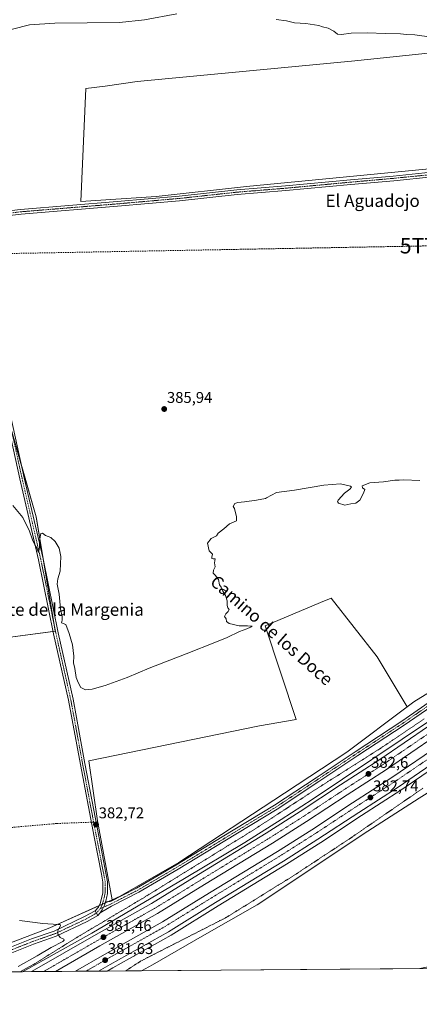
# Model space of a CAD drawing. Units: metres. Extents: x 553062 to 556515, y 4703189 to 4705529.
# Drawn here: x 555770 to 556027, y 4703189 to 4703822 of the extents above; entities that cross this region are included whole.
import ezdxf
from ezdxf.enums import TextEntityAlignment as Align

# ---------------------------------------------------------------- set-up
doc = ezdxf.new("R2010")
doc.units = ezdxf.units.M
doc.header["$MEASUREMENT"] = 0
for name, pattern in [('TRAZO_Y_PUNTO', [1, 0.5, -0.25, 0, -0.25]), ('TRAZOS', [0.75, 0.5, -0.25]), ('TRAZOSX2', [1.5, 1, -0.5])]:
    doc.linetypes.add(name, pattern=pattern)
doc.layers.get('0').update_dxf_attribs({"lineweight": 5})
for name, color, linetype, lineweight in [('Alambrada', 19, 'TRAZOS', 0), ('Arcén (en calzada doble)', 9, 'Continuous', 13), ('Camino', 19, 'Continuous', 0), ('Camino Cxs', 19, 'Continuous', 0), ('Camino eje', 39, 'TRAZO_Y_PUNTO', 13), ('Carretera de calzada doble', 1, 'Continuous', 13), ('Carretera de calzada doble Cxs', 1, 'Continuous', 13), ('Carretera de calzada doble eje', 1, 'TRAZO_Y_PUNTO', 0), ('Carátula', 7, 'Continuous', 5), ('Comarca CxS', 133, 'Continuous', 0), ('Comunidad Autónoma CxS', 142, 'Continuous', 0), ('Conducción de hidrocarburos lineal', 6, 'TRAZOSX2', 0), ('Cultivos herbáceos CxS', 92, 'Continuous', 0), ('Cultivos leñosos', 92, 'Continuous', 0), ('Cultivos leñosos CxS', 92, 'Continuous', 0), ('Curva de nivel normal', 36, 'Continuous', 0), ('Municipio CxS', 142, 'Continuous', 0), ('Núcleo urbano', 19, 'Continuous', 0), ('Núcleo urbano CxS', 19, 'Continuous', 0), ('Pista no pavimentada', 254, 'Continuous', 13), ('Pista no pavimentada Cxs', 254, 'Continuous', 0), ('Pista pavimentada eje', 135, 'TRAZO_Y_PUNTO', 0), ('Provincia CxS', 1, 'Continuous', 0), ('Punto de cota en terreno', 7, 'Continuous', 0), ('Rótulo de punto de cota en terreno', 19, 'Continuous', 0), ('Senda', 19, 'TRAZOSX2', 0), ('Texto cartográfico', 19, 'Continuous', 0), ('Torre de tendido puntual', 7, 'Continuous', 0)]:
    doc.layers.add(name, color=color, linetype=linetype, lineweight=lineweight)
doc.styles.add('Arial', font='txt', dxfattribs={"height": 0.2})

# ---------------------------------------------------------------- blocks, each defined once
blk = doc.blocks.new('*U157')
at = {"layer": 'Cultivos leñosos CxS', "color": 92, "linetype": 'Continuous', "lineweight": 0}
blk.add_polyline3d([(556071.19, 4703413, 382.45), (556023.29, 4703383.39, 382.24), (556018.98, 4703380.16, 382.29), (555999.76, 4703412.19, 382.82), (555970.2, 4703450.03, 383.89), (555963.34, 4703447.17, 383.95), (555927.64, 4703432.29, 384.47), (555947.74, 4703372, 382.83), (555923.99, 4703367.99, 383.15), (555814.53, 4703345.42, 384.19), (555820.04, 4703306.97, 382.56), (555829.48, 4703256.22, 381.53), (555789.39, 4703238.18, 378.86), (555741.98, 4703220.12, 376.42)], dxfattribs=at)
for points in [[(555857.64, 4703708.05, 388.29), (555915.63, 4703714.51, 388.02), (556037.51, 4703726.24, 387.38), (556042.76, 4703801.21, 389.68), (555983.29, 4703794.99, 389.39), (555845.53, 4703781.86, 389.35), (555824.94, 4703779.02, 389.39), (555812.59, 4703777.44, 389.38), (555809.18, 4703704.88, 388.41), (555857.64, 4703708.05, 388.29)], [(555765.66, 4703425.2, 381.73), (555792.86, 4703428.75, 384.49), (555780.68, 4703502.28, 385.62), (555759.24, 4703576.76, 387.55), (555741.18, 4703577.89, 386.71), (555654.57, 4703565.51, 381.65), (555669.24, 4703526.81, 381.06), (555682.69, 4703494.05, 380.03), (555699.46, 4703460.67, 379.66), (555710.1, 4703419.29, 379.21), (555765.66, 4703425.2, 381.73)]]:
    blk.add_polyline3d(points, close=True, dxfattribs=at)
blk = doc.blocks.new('*U160')
at = {"layer": 'Núcleo urbano CxS', "color": 19, "linetype": 'Continuous', "lineweight": 0}
for points in [[(556035.78, 4703327.25, 381.68), (556026.72, 4703321.44, 381.6), (555993.72, 4703300.26, 381.35), (555922.6, 4703252.85, 380.89), (555888.73, 4703233.66, 380.59), (555855.24, 4703214.47, 380.6), (555848.32, 4703210.54, 380.58), (555719.87, 4703209.54, 376.2)], [(555741.98, 4703220.12, 376.42), (555789.39, 4703238.18, 378.86), (555829.48, 4703256.22, 381.53), (555834.55, 4703258.5, 381.43), (555872.31, 4703280.07, 381.14), (555940.12, 4703324.7, 381.71), (555980.18, 4703351.06, 381.85), (556018.98, 4703380.16, 382.29), (556023.29, 4703383.39, 382.24), (556071.19, 4703413, 382.45)]]:
    blk.add_polyline3d(points, dxfattribs=at)
blk = doc.blocks.new('*U164')
at = {"layer": 'Curva de nivel normal', "color": 36, "linetype": 'Continuous', "lineweight": 0}
blk.add_polyline3d([(555765.51, 4703509.51, 385), (555772, 4703501.8, 385), (555776.3, 4703493.03, 385), (555778.22, 4703487.43, 385), (555779.71, 4703484.14, 385), (555780.91, 4703482.11, 385), (555782.1, 4703479.35, 385), (555782.83, 4703482.46, 385), (555782.89, 4703488.11, 385), (555783.56, 4703491.5, 385), (555784.76, 4703491.73, 385), (555786.6, 4703490.22, 385), (555789.94, 4703488.96, 385), (555792.84, 4703486.35, 385), (555795.4, 4703482.18, 385), (555796.39, 4703476.75, 385), (555796.11, 4703467.41, 385), (555794.42, 4703462.32, 385), (555794.06, 4703458.98, 385), (555795.4, 4703452.64, 385), (555796.16, 4703443.06, 385), (555797.32, 4703438.01, 385), (555797.19, 4703435.93, 385), (555796.84, 4703434.2, 385), (555799.71, 4703432.95, 385), (555801.77, 4703427.34, 385), (555803.89, 4703420, 385), (555804.71, 4703412.77, 385), (555804.63, 4703408.41, 385), (555805.45, 4703404.68, 385), (555806.33, 4703398.97, 385), (555807.67, 4703395.74, 385), (555809.27, 4703392.53, 385), (555812.3, 4703391.08, 385), (555816.67, 4703391.41, 385), (555824.83, 4703393.75, 385), (555839, 4703398.93, 385), (555853.17, 4703405, 385), (555877.06, 4703414.16, 385), (555896.38, 4703421.95, 385), (555903.4, 4703424.67, 385), (555911.18, 4703428.47, 385), (555915.85, 4703430.17, 385), (555918.2, 4703431.37, 385), (555919.28, 4703432.02, 385), (555916.29, 4703432.16, 385), (555911.12, 4703432.15, 385), (555904.64, 4703433.76, 385), (555902.9, 4703434.93, 385), (555902.62, 4703436.66, 385), (555901.7, 4703438.19, 385), (555902.36, 4703439.94, 385), (555903.98, 4703441.32, 385), (555904.6, 4703442.69, 385), (555903.78, 4703443.67, 385), (555903.3, 4703445.31, 385), (555903.25, 4703448.24, 385), (555902.33, 4703451.79, 385), (555900.61, 4703454.45, 385), (555899.37, 4703456.94, 385), (555898.38, 4703458.62, 385), (555897.7, 4703461.94, 385), (555895.58, 4703464.83, 385), (555894.23, 4703466.14, 385), (555894.47, 4703468.05, 385), (555895.59, 4703470.16, 385), (555895.17, 4703472.75, 385), (555895.59, 4703475.32, 385), (555894.37, 4703475.25, 385), (555893.47, 4703475.37, 385), (555893.46, 4703476.36, 385), (555893.89, 4703478.3, 385), (555891.76, 4703480.34, 385), (555890.65, 4703485.23, 385), (555893.1, 4703488.3, 385), (555896.39, 4703490.08, 385), (555897.48, 4703491.84, 385), (555901.19, 4703494.47, 385), (555904.85, 4703497.76, 385), (555909.25, 4703499.63, 385), (555909.36, 4703502.15, 385), (555907.96, 4703507.52, 385), (555907.23, 4703508.97, 385), (555908.23, 4703510.83, 385), (555910.23, 4703511.51, 385), (555914.44, 4703511.84, 385), (555922.22, 4703512.96, 385), (555927.98, 4703514.11, 385), (555928.64, 4703514.34, 385), (555934.98, 4703517.88, 385), (555946.51, 4703519.44, 385), (555965.51, 4703522.52, 385), (555976.18, 4703523.39, 385), (555982.57, 4703522.03, 385), (555983.13, 4703521.4, 385), (555982.19, 4703520.08, 385), (555978.67, 4703517.41, 385), (555974.62, 4703512.91, 385), (555974.14, 4703511.99, 385), (555974.94, 4703510.93, 385), (555979.01, 4703509.75, 385), (555982.79, 4703510.5, 385), (555986.02, 4703511.09, 385), (555988.59, 4703512.89, 385), (555990.83, 4703517.41, 385), (555991.83, 4703519.88, 385), (555990.37, 4703520.93, 385), (555990.09, 4703522.26, 385), (555994.99, 4703524.01, 385), (556003.85, 4703524.66, 385), (556011.09, 4703525.76, 385), (556013.81, 4703525.74, 385), (556016.69, 4703525.98, 385), (556027.11, 4703525.68, 385)], dxfattribs=at)
blk = doc.blocks.new('*U166')
at = {"layer": 'Curva de nivel normal', "color": 36, "linetype": 'Continuous', "lineweight": 0}
for points in [[(556034.51, 4703810.46, 390), (556023.82, 4703811.89, 390), (556018.43, 4703812.16, 390), (556014.58, 4703812.62, 390), (556004.77, 4703812.79, 390), (555993.52, 4703813.26, 390), (555983.03, 4703812.92, 390), (555976.68, 4703812.08, 390), (555974.14, 4703812.43, 390), (555971.85, 4703814.35, 390), (555968.18, 4703816.28, 390), (555964.51, 4703817.12, 390), (555962.18, 4703818.05, 390), (555959.51, 4703818.34, 390), (555953.75, 4703819.18, 390), (555946.47, 4703819.77, 390), (555941.42, 4703820.97, 390), (555934.85, 4703821.89, 390)], [(555870.9, 4703825.5, 390), (555850.26, 4703821.6, 390), (555834.22, 4703819.94, 390), (555792.62, 4703819.41, 390), (555776.39, 4703818.3, 390), (555765.43, 4703815.66, 390), (555755.49, 4703811.3, 390), (555743.78, 4703803.74, 390), (555723.19, 4703787.19, 390), (555711.93, 4703778.8, 390), (555703.46, 4703773.89, 390), (555695.81, 4703771.2, 390), (555687.62, 4703771.25, 390), (555683.89, 4703773.06, 390), (555681.45, 4703775.75, 390), (555678.41, 4703785.19, 390), (555677.67, 4703791.19, 390), (555675.88, 4703818.64, 390), (555673.99, 4703832.2, 390)]]:
    blk.add_polyline3d(points, dxfattribs=at)
blk = doc.blocks.new('5PATER')
at = {"layer": 'Carátula', "linetype": 'Continuous', "lineweight": 5}
h = blk.add_hatch(color=250, dxfattribs=at)
edge = h.paths.add_edge_path()
edge.add_ellipse((0, 0.01), major_axis=(-1.33, -1.34), ratio=0.999422, start_angle=0, end_angle=360)
blk = doc.blocks.new('5TTEND')
blk.add_text('5TTEND', height=10).set_placement((0, 0), align=Align.MIDDLE_CENTER)

msp = doc.modelspace()

# ---------------------------------------------------------------- linework, layer by layer
at = {"layer": 'Alambrada', "color": 19, "linetype": 'TRAZOS', "lineweight": 0}
for points in [[(555770.26, 4703209.93, 381), (555773.27, 4703211.58, 381.08), (555776.28, 4703213.22, 381.05), (555779.29, 4703214.86, 381.03), (555783.29, 4703217.35, 381.05), (555787.29, 4703219.85, 381.05), (555791.29, 4703222.34, 381.1), (555795.29, 4703224.84, 381.04), (555799.29, 4703227.33, 380.93), (555803.29, 4703229.83, 380.85), (555807.29, 4703232.32, 380.97), (555811.42, 4703234.77, 380.95), (555815.55, 4703237.22, 380.61), (555819.68, 4703239.67, 380.67), (555823.81, 4703242.12, 380.69), (555827.95, 4703244.58, 380.77), (555832.08, 4703247.03, 381.04), (555836.21, 4703249.48, 381.45), (555840.34, 4703251.93, 381.27), (555844.47, 4703254.38, 381.29), (555848.6, 4703256.83, 381.4), (555852.8, 4703259.42, 381.55), (555857, 4703262.01, 380.94), (555861.2, 4703264.6, 381.49), (555865.4, 4703267.19, 381.59), (555869.59, 4703269.79, 381.59), (555873.79, 4703272.38, 381.94), (555877.99, 4703274.97, 381.7), (555882.19, 4703277.56, 381.63), (555886.39, 4703280.15, 381.59), (555890.59, 4703282.74, 381.38), (555894.79, 4703285.33, 381.58), (555898.99, 4703287.92, 381.61), (555903.18, 4703290.52, 381.93), (555907.38, 4703293.11, 381.79), (555911.58, 4703295.7, 381.99), (555915.78, 4703298.29, 381.3), (555919.98, 4703300.88, 381.62), (555923.96, 4703303.48, 381.87), (555927.95, 4703306.08, 382.08), (555931.93, 4703308.67, 381.86), (555935.92, 4703311.27, 381.48), (555939.9, 4703313.87, 382.08), (555943.88, 4703316.47, 382.23), (555947.87, 4703319.07, 381.91), (555951.85, 4703321.66, 382.36), (555955.84, 4703324.26, 381.9), (555959.82, 4703326.86, 381.85), (555963.95, 4703329.48, 381.85), (555968.08, 4703332.09, 382.4), (555972.21, 4703334.71, 382.64), (555976.34, 4703337.32, 382.66), (555980.48, 4703339.94, 382.4), (555984.61, 4703342.56, 382.13), (555988.74, 4703345.17, 382.6), (555992.87, 4703347.79, 382.7), (555997, 4703350.4, 382.13), (556001.13, 4703353.02, 382.58), (556005.24, 4703355.79, 382.49), (556009.36, 4703358.56, 382.52), (556013.47, 4703361.33, 382.47), (556017.59, 4703364.1, 382.27), (556021.7, 4703366.87, 382.83), (556025.81, 4703369.64, 382.83), (556029.93, 4703372.42, 382.17)], [(555838.07, 4703210.46, 381.05), (555841.35, 4703212.59, 381.05), (555844.64, 4703214.72, 380.99), (555847.92, 4703216.85, 380.85), (555852.15, 4703219.01, 380.77), (555856.38, 4703221.17, 380.84), (555860.61, 4703223.33, 380.81), (555864.84, 4703225.48, 380.69), (555869.07, 4703227.64, 380.85), (555873.3, 4703229.8, 380.88), (555877.54, 4703231.96, 380.82), (555881.77, 4703234.12, 380.85), (555886, 4703236.28, 380.79), (555890.23, 4703238.43, 380.81), (555894.46, 4703240.59, 380.92), (555898.69, 4703242.75, 380.94), (555902.92, 4703244.91, 380.99), (555906.81, 4703247.33, 381.11), (555910.7, 4703249.74, 381.11), (555914.59, 4703252.16, 381.24), (555918.48, 4703254.58, 381.27), (555922.37, 4703256.99, 381.4), (555926.25, 4703259.41, 381.3), (555930.14, 4703261.82, 381.34), (555934.03, 4703264.24, 381.45), (555937.92, 4703266.66, 381.39), (555941.81, 4703269.07, 381.35), (555945.7, 4703271.49, 381.38), (555949.7, 4703274.13, 381.36), (555953.7, 4703276.76, 381.25), (555957.7, 4703279.4, 381.48), (555961.7, 4703282.03, 381.29), (555965.7, 4703284.67, 381.6), (555969.7, 4703287.3, 381.39), (555973.7, 4703289.94, 381.66), (555977.7, 4703292.57, 381.73), (555981.7, 4703295.21, 381.64), (555985.64, 4703297.92, 381.64), (555989.58, 4703300.64, 381.74), (555993.51, 4703303.35, 381.77), (555997.45, 4703306.07, 381.87), (556001.39, 4703308.78, 381.92), (556005.33, 4703311.49, 382.05), (556009.26, 4703314.21, 381.98), (556013.2, 4703316.92, 382.12), (556017.14, 4703319.63, 382.07), (556021.08, 4703322.35, 382.04), (556025.01, 4703325.06, 382.04), (556028.95, 4703327.78, 382.04)]]:
    msp.add_polyline3d(points, dxfattribs=at)
at = {"layer": 'Arcén (en calzada doble)', "color": 9, "linetype": 'Continuous', "lineweight": 13}
for points in [[(555771.81, 4703209.95, 380.84), (555784.78, 4703217.08, 380.86), (555816.44, 4703234.67, 381.04), (555876, 4703269.78, 381.51), (555914.67, 4703293.06, 381.92), (555937.95, 4703307.69, 381.91), (555957.88, 4703320.56, 382), (556035.26, 4703372.39, 382.53), (556070.89, 4703397.31, 382.76), (556101.26, 4703418.9, 383.07), (556157.22, 4703459.88, 383.39), (556181.47, 4703477.52, 383.78), (556224.69, 4703510.74, 384.36), (556260.76, 4703538.53, 385.12), (556286.48, 4703558.38, 385.6), (556318, 4703584.01, 386.21), (556353.28, 4703612.78, 387.14), (556400.18, 4703650.17, 388.51), (556459.05, 4703699.4, 390.2), (556502.68, 4703735.97, 391.32)], [(556502.95, 4703701.97, 391.22), (556441.45, 4703650.85, 389.51), (556396.93, 4703614.07, 388.25), (556369.16, 4703591.3, 387.56), (556343.58, 4703571.08, 386.88), (556299.39, 4703535.59, 385.88), (556265.32, 4703508.85, 385.34), (556240.2, 4703489.11, 384.78), (556164.8, 4703432.26, 383.83), (556136.36, 4703411.39, 383.55), (556103.7, 4703387.98, 383.36), (556072.02, 4703365.59, 383.19), (556046.57, 4703348.15, 383.08), (556014.96, 4703326.62, 382.8), (555989.63, 4703310.22, 382.69), (555963.46, 4703292.99, 382.54), (555941.34, 4703278.96, 382.41), (555897.63, 4703252.25, 382.08), (555867.23, 4703233.5, 381.86), (555829.85, 4703212.52, 381.62), (555826.12, 4703210.37, 381.59)]]:
    msp.add_polyline3d(points, dxfattribs=at)
at = {"layer": 'Camino', "color": 19, "linetype": 'Continuous', "lineweight": 0}
for points in [[(555726.53, 4703693.49, 389.34), (555733.82, 4703694.14, 389.29), (555739.79, 4703694.93, 389.14), (555748.21, 4703697.09, 388.97), (555770.56, 4703699.75, 388.75), (555832.6, 4703704.83, 388.41), (555872.48, 4703708.32, 388.29), (555909.42, 4703712.34, 387.99), (555940.76, 4703714.88, 388.01), (555982.56, 4703718.8, 387.65), (556010.07, 4703721.23, 387.29), (556034.31, 4703723.63, 387.27), (556038.54, 4703724.74, 387.39), (556040.98, 4703725.96, 387.44), (556042.22, 4703727.02, 387.43)], [(556042.23, 4703717.39, 387.31), (556040.24, 4703719.03, 387.31), (556038.12, 4703720.19, 387.22), (556034.99, 4703720.68, 387.13), (556010.35, 4703718.24, 387.39), (555982.83, 4703715.81, 387.4), (555941.02, 4703711.89, 387.9), (555909.7, 4703709.36, 387.89), (555872.77, 4703705.33, 388.07), (555832.85, 4703701.84, 388.35), (555770.86, 4703696.76, 388.69), (555748.76, 4703694.13, 389.06), (555742.36, 4703692.49, 389.25), (555739.54, 4703689.75, 389.31), (555737.95, 4703687.05, 389.27), (555737.52, 4703683.46, 389.11)], [(556076.37, 4703412.97, 382.84), (556075.1, 4703410.34, 382.64), (556065.01, 4703401.96, 382.23), (556034.79, 4703380.62, 382.09), (556017.11, 4703368.43, 382.12), (555987.2, 4703348.78, 381.94), (555962.14, 4703332.11, 381.85), (555935.39, 4703314.44, 381.6), (555901.76, 4703293.98, 381.25), (555871.79, 4703275.79, 381.08), (555846.54, 4703261.01, 380.91), (555829.06, 4703252.04, 381.34), (555821.62, 4703247.85, 381.45)], [(555825.26, 4703255.41, 381.57), (555826.63, 4703254.95, 381.61), (555828.25, 4703254.99, 381.57), (555845.1, 4703263.64, 381.13), (555870.25, 4703278.36, 381.13), (555900.2, 4703296.55, 381.16), (555933.78, 4703316.97, 381.56), (555960.48, 4703334.62, 381.89), (555985.55, 4703351.29, 381.86), (556015.44, 4703370.92, 382.07), (556033.08, 4703383.08, 382.19)], [(555821.62, 4703247.85, 381.45), (555823.08, 4703249.69, 381.5), (555824.49, 4703252.61, 381.53), (555825.26, 4703255.41, 381.57)]]:
    msp.add_polyline3d(points, dxfattribs=at)
at = {"layer": 'Camino Cxs', "color": 19, "linetype": 'Continuous', "lineweight": 0}
for points in [[(555748.21, 4703697.09, 388.97), (555770.56, 4703699.75, 388.75), (555832.6, 4703704.83, 388.41), (555872.48, 4703708.32, 388.29), (555909.42, 4703712.34, 387.99), (555940.76, 4703714.88, 388.01), (555982.56, 4703718.8, 387.65), (556010.07, 4703721.23, 387.29), (556034.31, 4703723.63, 387.27)], [(556034.99, 4703720.68, 387.13), (556010.35, 4703718.24, 387.39), (555982.83, 4703715.81, 387.4), (555941.02, 4703711.89, 387.9), (555909.7, 4703709.36, 387.89), (555872.77, 4703705.33, 388.07), (555832.85, 4703701.84, 388.35), (555770.86, 4703696.76, 388.69), (555748.76, 4703694.13, 389.06)], [(556034.79, 4703380.62, 382.09), (556017.11, 4703368.43, 382.12), (555987.2, 4703348.78, 381.94), (555962.14, 4703332.11, 381.85), (555935.39, 4703314.44, 381.6), (555901.76, 4703293.98, 381.25), (555871.79, 4703275.79, 381.08), (555846.54, 4703261.01, 380.91), (555829.06, 4703252.04, 381.34), (555821.62, 4703247.85, 381.45), (555823.08, 4703249.69, 381.5), (555824.49, 4703252.61, 381.53), (555825.26, 4703255.41, 381.57), (555826.63, 4703254.95, 381.61), (555828.25, 4703254.99, 381.57), (555845.1, 4703263.64, 381.13), (555870.25, 4703278.36, 381.13), (555900.2, 4703296.55, 381.16), (555933.78, 4703316.97, 381.56), (555960.48, 4703334.62, 381.89), (555985.55, 4703351.29, 381.86), (556015.44, 4703370.92, 382.07), (556033.08, 4703383.08, 382.19)]]:
    msp.add_polyline3d(points, dxfattribs=at)
at = {"layer": 'Camino eje', "color": 39, "linetype": 'TRAZO_Y_PUNTO', "lineweight": 13}
for points in [[(556043.53, 4703723.03, 387.48), (556042.03, 4703722.92, 387.48), (556010.21, 4703719.74, 387.36), (555982.69, 4703717.3, 387.53), (555940.89, 4703713.39, 388.09), (555909.56, 4703710.85, 387.94), (555872.63, 4703706.83, 388.18), (555832.73, 4703703.33, 388.53), (555770.71, 4703698.25, 388.82), (555748.48, 4703695.61, 389.02), (555740.23, 4703693.49, 389.3), (555735.68, 4703691.9, 389.34), (555732.99, 4703690.31, 389.27), (555731.8, 4703689.39, 389.2)], [(556075.54, 4703416.05, 382.86), (556074.95, 4703413.47, 382.75), (556073.89, 4703411.28, 382.61), (556064.1, 4703403.15, 382.29), (556033.94, 4703381.85, 382.16), (556016.28, 4703369.68, 382.13), (555986.38, 4703350.03, 381.91), (555961.31, 4703333.37, 381.89), (555934.59, 4703315.7, 381.59), (555900.98, 4703295.26, 381.21), (555871.02, 4703277.07, 381.12), (555845.82, 4703262.32, 381.06), (555828.42, 4703253.39, 381.55), (555821.81, 4703250.52, 381.52)]]:
    msp.add_polyline3d(points, dxfattribs=at)
at = {"layer": 'Carretera de calzada doble', "color": 1, "linetype": 'Continuous', "lineweight": 13}
for points in [[(555777.64, 4703209.99, 381.05), (555779.62, 4703211.1, 381.06), (555817.72, 4703233.08, 381.33), (555854.78, 4703253.88, 381.58), (555884.8, 4703272.4, 381.77), (555928.38, 4703299.02, 382.04), (555950.15, 4703312.82, 382.21), (555976.21, 4703329.99, 382.33), (556001.39, 4703346.3, 382.55), (556032.73, 4703367.64, 382.77), (556058.01, 4703384.96, 382.91), (556089.47, 4703407.19, 383.15), (556121.96, 4703430.48, 383.39), (556150.18, 4703451.18, 383.62), (556225.23, 4703507.79, 384.6), (556250.16, 4703527.37, 384.96), (556284.13, 4703554.03, 385.59), (556328.29, 4703589.49, 386.61), (556353.77, 4703609.64, 387.27), (556381.35, 4703632.24, 388.06), (556425.8, 4703668.96, 389.32), (556502.7, 4703732.89, 391.44)], [(556502.78, 4703723.09, 391.39), (556430.64, 4703663.12, 389.44), (556386.17, 4703626.38, 388.1), (556358.53, 4703603.73, 387.33), (556333.02, 4703583.56, 386.72), (556288.85, 4703548.09, 385.71), (556254.85, 4703521.4, 385.07), (556229.86, 4703501.77, 384.63), (556154.69, 4703445.08, 383.66), (556126.42, 4703424.34, 383.44), (556093.87, 4703401.01, 383.21), (556062.34, 4703378.73, 383.04), (556037.01, 4703361.37, 382.83), (556005.59, 4703339.98, 382.59), (555980.36, 4703323.64, 382.49), (555954.27, 4703306.45, 382.31), (555932.39, 4703292.58, 382.18), (555888.77, 4703265.93, 381.85), (555858.63, 4703247.34, 381.67), (555821.47, 4703226.48, 381.42), (555793.1, 4703210.11, 381.25)], [(555805.85, 4703210.21, 381.38), (555824.58, 4703221.02, 381.46), (555861.82, 4703241.92, 381.77), (555892.06, 4703260.57, 381.87), (555935.71, 4703287.24, 382.18), (555957.68, 4703301.17, 382.35), (555983.8, 4703318.38, 382.54), (556009.07, 4703334.74, 382.71), (556040.56, 4703356.18, 382.9), (556065.93, 4703373.57, 383.1), (556097.52, 4703395.89, 383.25), (556130.11, 4703419.25, 383.51), (556158.44, 4703440.04, 383.77), (556233.7, 4703496.79, 384.7), (556258.73, 4703516.46, 385.14), (556292.76, 4703543.17, 385.78), (556336.94, 4703578.64, 386.83), (556362.47, 4703598.83, 387.44), (556390.16, 4703621.53, 388.17), (556434.65, 4703658.28, 389.44), (556502.85, 4703714.97, 391.33)], [(556502.92, 4703705.5, 391.39), (556439.33, 4703652.64, 389.62), (556394.82, 4703615.87, 388.34), (556367.07, 4703593.12, 387.61), (556341.51, 4703572.91, 386.97), (556297.32, 4703537.43, 385.99), (556263.26, 4703510.7, 385.34), (556238.17, 4703490.98, 384.89), (556162.81, 4703434.16, 383.95), (556134.41, 4703413.32, 383.73), (556101.77, 4703389.92, 383.5), (556070.12, 4703367.55, 383.29), (556044.69, 4703350.13, 383.12), (556013.12, 4703328.63, 382.91), (555987.81, 4703312.24, 382.72), (555961.66, 4703295.02, 382.6), (555939.58, 4703281.02, 382.43), (555895.89, 4703254.32, 382.16), (555865.54, 4703235.6, 381.94), (555828.21, 4703214.65, 381.72), (555820.72, 4703210.33, 381.68)], [(555793.1, 4703210.11, 381.25), (555777.64, 4703209.99, 381.05)], [(555820.72, 4703210.33, 381.68), (555805.85, 4703210.21, 381.38)]]:
    msp.add_polyline3d(points, dxfattribs=at)
at = {"layer": 'Carretera de calzada doble Cxs', "color": 1, "linetype": 'Continuous', "lineweight": 13}
for points in [[(556037.01, 4703361.37, 382.83), (556005.59, 4703339.98, 382.59), (555980.36, 4703323.64, 382.49), (555954.27, 4703306.45, 382.31), (555932.39, 4703292.58, 382.18), (555888.77, 4703265.93, 381.85), (555858.63, 4703247.34, 381.67), (555821.47, 4703226.48, 381.42), (555793.1, 4703210.11, 381.25), (555793.1, 4703210.11, 381.25), (555777.64, 4703209.99, 381.05), (555779.62, 4703211.1, 381.06), (555817.72, 4703233.08, 381.33), (555854.78, 4703253.88, 381.58), (555884.8, 4703272.4, 381.77), (555928.38, 4703299.02, 382.04), (555950.15, 4703312.82, 382.21), (555976.21, 4703329.99, 382.33), (556001.39, 4703346.3, 382.55), (556032.73, 4703367.64, 382.77)], [(556044.69, 4703350.13, 383.12), (556013.12, 4703328.63, 382.91), (555987.81, 4703312.24, 382.72), (555961.66, 4703295.02, 382.6), (555939.58, 4703281.02, 382.43), (555895.89, 4703254.32, 382.16), (555865.54, 4703235.6, 381.94), (555828.21, 4703214.65, 381.72), (555820.72, 4703210.33, 381.68), (555820.72, 4703210.33, 381.68), (555805.85, 4703210.21, 381.38), (555824.58, 4703221.02, 381.46), (555861.82, 4703241.92, 381.77), (555892.06, 4703260.57, 381.87), (555935.71, 4703287.24, 382.18), (555957.68, 4703301.17, 382.35), (555983.8, 4703318.38, 382.54), (556009.07, 4703334.74, 382.71), (556040.56, 4703356.18, 382.9)]]:
    msp.add_polyline3d(points, dxfattribs=at)
at = {"layer": 'Carretera de calzada doble eje', "color": 1, "linetype": 'TRAZO_Y_PUNTO', "lineweight": 0}
for points in [[(555812.57, 4703210.26, 381.53), (555826.17, 4703218.11, 381.64), (555863.41, 4703239.01, 381.88), (555893.65, 4703257.66, 382.05), (555937.3, 4703284.33, 382.34), (555959.27, 4703298.26, 382.53), (555985.39, 4703315.47, 382.65), (556010.66, 4703331.83, 382.84), (556042.15, 4703353.27, 383.06), (556067.52, 4703370.66, 383.22), (556099.11, 4703392.98, 383.42), (556131.7, 4703416.34, 383.66), (556160.03, 4703437.13, 383.89), (556235.29, 4703493.88, 384.86), (556260.32, 4703513.55, 385.27), (556294.35, 4703540.26, 385.92), (556338.53, 4703575.73, 386.9), (556364.06, 4703595.92, 387.55), (556391.75, 4703618.62, 388.31), (556436.24, 4703655.37, 389.56), (556502.88, 4703710.77, 391.42)], [(556034.87, 4703364.5, 382.87), (556019.2, 4703353.83, 382.75), (556003.49, 4703343.14, 382.65), (555990.88, 4703334.97, 382.56), (555978.28, 4703326.81, 382.46), (555965.25, 4703318.23, 382.38), (555952.21, 4703309.63, 382.32), (555930.38, 4703295.8, 382.18), (555886.79, 4703269.16, 381.88), (555856.7, 4703250.61, 381.69), (555838.13, 4703240.18, 381.57), (555819.59, 4703229.78, 381.44), (555785.39, 4703210.05, 381.22)]]:
    msp.add_polyline3d(points, dxfattribs=at)
at = {"layer": 'Comarca CxS', "color": 133, "linetype": 'Continuous', "lineweight": 0}
msp.add_polyline3d([(556506.87, 4703215.67, 382.91), (553082.04, 4703189, 417.63), (553064.56, 4705502.09, 426.17), (556488.23, 4705528.81, 406.05), (556506.87, 4703215.67, 382.91)], close=True, dxfattribs=at)
msp.add_polyline3d([(556506.87, 4703215.67, 382.91), (553082.04, 4703189, 417.63), (553064.56, 4705502.09, 426.17), (556488.23, 4705528.81, 406.05), (556506.87, 4703215.67, 382.91)], close=True, dxfattribs=at)
at = {"layer": 'Comunidad Autónoma CxS', "color": 142, "linetype": 'Continuous', "lineweight": 0}
msp.add_polyline3d([(556506.87, 4703215.67, 382.91), (553082.04, 4703189, 417.63), (553064.56, 4705502.09, 426.17), (556488.23, 4705528.81, 406.05), (556506.87, 4703215.67, 382.91)], close=True, dxfattribs=at)
msp.add_polyline3d([(556506.87, 4703215.67, 382.91), (553082.04, 4703189, 417.63), (553064.56, 4705502.09, 426.17), (556488.23, 4705528.81, 406.05), (556506.87, 4703215.67, 382.91)], close=True, dxfattribs=at)
at = {"layer": 'Conducción de hidrocarburos lineal', "color": 6, "linetype": 'TRAZOSX2', "lineweight": 0}
msp.add_polyline3d([(554604.68, 4704649.24, 461.82), (554612.16, 4704650.2, 461.83), (554653.96, 4704651.19, 461.34), (554865.43, 4704657.03, 425.46), (555010.05, 4704463.41, 417.11), (555129.55, 4704304.73, 402.42), (555185.58, 4704228, 401.96), (555284.07, 4704095.04, 396.3), (555364.11, 4703988.81, 392.13), (555452.44, 4703868.66, 388.23), (555595.15, 4703676.22, 383.73), (555612.02, 4703666.95, 383.92), (555734.66, 4703670.91, 388.79), (556039.85, 4703676.47, 386.61), (556142.91, 4703678.46, 387.05), (556269.12, 4703680.44, 389.37), (556402.45, 4703678.09, 391.02), (556489.91, 4703663.37, 383.89), (556503.24, 4703665.6, 381.12)], dxfattribs=at)
at = {"layer": 'Cultivos herbáceos CxS', "color": 92, "linetype": 'Continuous', "lineweight": 0}
for points in [[(555857.64, 4703708.05, 388.29), (555809.18, 4703704.88, 388.41), (555812.59, 4703777.44, 389.38), (555824.94, 4703779.02, 389.39), (555845.53, 4703781.86, 389.35), (555983.29, 4703794.99, 389.39), (556042.76, 4703801.21, 389.68), (556037.51, 4703726.24, 387.38), (555915.63, 4703714.51, 388.02), (555857.64, 4703708.05, 388.29)], [(555765.66, 4703425.2, 381.73), (555710.1, 4703419.29, 379.21), (555699.46, 4703460.67, 379.66), (555682.69, 4703494.05, 380.03), (555669.24, 4703526.81, 381.06), (555654.57, 4703565.51, 381.65), (555741.18, 4703577.89, 386.71), (555759.24, 4703576.76, 387.55), (555780.68, 4703502.28, 385.62), (555792.86, 4703428.75, 384.49), (555765.66, 4703425.2, 381.73)], [(556018.98, 4703380.16, 382.29), (555980.18, 4703351.06, 381.85), (555940.12, 4703324.7, 381.71), (555872.31, 4703280.07, 381.14), (555834.55, 4703258.5, 381.43), (555829.48, 4703256.22, 381.53), (555820.04, 4703306.97, 382.56), (555814.53, 4703345.42, 384.19), (555923.99, 4703367.99, 383.15), (555947.74, 4703372, 382.83), (555927.64, 4703432.29, 384.47), (555963.34, 4703447.17, 383.95), (555970.2, 4703450.03, 383.89), (555999.76, 4703412.19, 382.82), (556018.98, 4703380.16, 382.29)], [(556228.71, 4703372.71, 381.69), (556244.41, 4703259.87, 380.72), (556188.37, 4703242.29, 380.64), (556177.3, 4703244.19, 380.64), (556177.56, 4703242.64, 380.59), (556148.42, 4703236.52, 380.67), (556143.16, 4703235.45, 380.85), (556142.92, 4703235.4, 380.86), (556027.04, 4703211.93, 380.36), (555848.32, 4703210.54, 380.58), (555855.23, 4703214.47, 380.6), (555888.73, 4703233.66, 380.59), (555922.6, 4703252.85, 380.89), (555993.72, 4703300.26, 381.35), (556026.72, 4703321.44, 381.6), (556035.78, 4703327.25, 381.68), (556039.71, 4703329.78, 381.68), (556051.56, 4703337.38, 381.42), (556051.61, 4703337.3, 381.42), (556090.99, 4703361.99, 381.7), (556152.27, 4703406.47, 382.05), (556158.58, 4703364.36, 381.59), (556158.86, 4703362.49, 381.53), (556228.71, 4703372.71, 381.69)]]:
    msp.add_polyline3d(points, close=True, dxfattribs=at)
for points in [[(555857.64, 4703708.05, 388.29), (555809.18, 4703704.89, 388.41), (555812.59, 4703777.44, 389.38), (555824.94, 4703779.02, 389.39), (555845.53, 4703781.86, 389.35), (555983.29, 4703794.99, 389.39), (556042.76, 4703801.21, 389.68), (556037.51, 4703726.24, 387.38), (555915.63, 4703714.51, 388.02), (555857.64, 4703708.05, 388.29)], [(555765.66, 4703425.2, 381.73), (555710.09, 4703419.29, 379.21), (555699.46, 4703460.67, 379.66), (555688.35, 4703482.77, 379.81), (555682.69, 4703494.05, 380.03), (555678.29, 4703504.75, 380.33), (555669.24, 4703526.81, 381.06), (555654.57, 4703565.51, 381.65), (555741.18, 4703577.89, 386.71), (555759.04, 4703576.77, 387.54), (555759.24, 4703576.76, 387.55), (555764.88, 4703557.15, 387.13), (555771.36, 4703534.66, 386.68), (555780.68, 4703502.28, 385.62), (555785.75, 4703471.64, 384.65), (555792.36, 4703431.75, 384.56), (555792.86, 4703428.75, 384.49), (555791.48, 4703428.57, 384.48), (555765.66, 4703425.2, 381.73)], [(555829.48, 4703256.22, 381.53), (555820.04, 4703306.97, 382.56), (555814.53, 4703345.42, 384.19), (555923.99, 4703367.99, 383.15), (555947.74, 4703372, 382.83), (555927.64, 4703432.29, 384.47), (555963.34, 4703447.17, 383.95), (555970.2, 4703450.03, 383.89), (555999.76, 4703412.19, 382.82), (556018.98, 4703380.16, 382.29)], [(555848.32, 4703210.54, 380.58), (555855.23, 4703214.47, 380.6), (555888.73, 4703233.66, 380.59), (555922.6, 4703252.85, 380.89), (555993.72, 4703300.26, 381.35), (556026.72, 4703321.44, 381.6), (556035.78, 4703327.25, 381.68), (556039.71, 4703329.78, 381.68), (556051.56, 4703337.38, 381.42), (556051.61, 4703337.3, 381.42), (556090.99, 4703361.99, 381.7), (556093.35, 4703363.71, 381.79), (556094.61, 4703364.62, 381.82), (556095.88, 4703365.54, 381.77), (556149.82, 4703404.69, 382.08), (556152.27, 4703406.47, 382.05)], [(556018.98, 4703380.16, 382.29), (555980.18, 4703351.06, 381.85), (555940.12, 4703324.7, 381.71), (555872.31, 4703280.07, 381.14), (555834.55, 4703258.5, 381.43), (555829.48, 4703256.22, 381.53)], [(556027.04, 4703211.93, 380.36), (555848.32, 4703210.54, 380.58)]]:
    msp.add_polyline3d(points, dxfattribs=at)
at = {"layer": 'Cultivos leñosos', "color": 92, "linetype": 'Continuous', "lineweight": 0}
for points in [[(555857.64, 4703708.05, 388.29), (555809.18, 4703704.89, 388.41), (555812.59, 4703777.44, 389.38), (555824.94, 4703779.02, 389.39), (555845.53, 4703781.86, 389.35), (555983.29, 4703794.99, 389.39), (556042.76, 4703801.21, 389.68), (556037.51, 4703726.24, 387.38), (555915.63, 4703714.51, 388.02), (555857.64, 4703708.05, 388.29)], [(555765.66, 4703425.2, 381.73), (555710.09, 4703419.29, 379.21), (555699.46, 4703460.67, 379.66), (555688.35, 4703482.77, 379.81), (555682.69, 4703494.05, 380.03), (555678.29, 4703504.75, 380.33), (555669.24, 4703526.81, 381.06), (555654.57, 4703565.51, 381.65), (555741.18, 4703577.89, 386.71), (555759.04, 4703576.77, 387.54), (555759.24, 4703576.76, 387.55), (555764.88, 4703557.15, 387.13), (555771.36, 4703534.66, 386.68), (555780.68, 4703502.28, 385.62), (555785.75, 4703471.64, 384.65), (555792.36, 4703431.75, 384.56), (555792.86, 4703428.75, 384.49), (555791.48, 4703428.57, 384.48), (555765.66, 4703425.2, 381.73)], [(555829.48, 4703256.22, 381.53), (555820.04, 4703306.97, 382.56), (555814.53, 4703345.42, 384.19), (555923.99, 4703367.99, 383.15), (555947.74, 4703372, 382.83), (555927.64, 4703432.29, 384.47), (555963.34, 4703447.17, 383.95), (555970.2, 4703450.03, 383.89), (555999.76, 4703412.19, 382.82), (556018.98, 4703380.16, 382.29)], [(556070.95, 4703413.6, 382.45), (556071.19, 4703413, 382.45), (556023.29, 4703383.39, 382.24), (556018.98, 4703380.16, 382.29)], [(555829.48, 4703256.22, 381.53), (555826.68, 4703254.95, 381.6), (555824.92, 4703254.16, 381.56), (555823.14, 4703253.37, 381.52), (555821.07, 4703252.43, 381.49), (555789.39, 4703238.18, 378.86), (555741.98, 4703220.12, 376.42), (555724.18, 4703211.6, 376.21), (555721.44, 4703210.3, 376.08), (555719.86, 4703209.54, 376.2)]]:
    msp.add_polyline3d(points, dxfattribs=at)
at = {"layer": 'Curva de nivel normal', "color": 36, "linetype": 'Continuous', "lineweight": 0}
msp.add_polyline3d([(555769.07, 4703213.37, 380), (555781.28, 4703220.16, 380), (555790.25, 4703225.44, 380), (555797.65, 4703229.45, 380), (555798.63, 4703230.13, 380), (555798.42, 4703230.81, 380), (555795.97, 4703231.87, 380), (555794.42, 4703234.02, 380), (555794.47, 4703236.41, 380), (555796.27, 4703239.45, 380), (555796.05, 4703240.22, 380), (555794.79, 4703240.33, 380), (555784.88, 4703240.89, 380), (555769.84, 4703242.75, 380)], dxfattribs=at)
at = {"layer": 'Municipio CxS', "color": 142, "linetype": 'Continuous', "lineweight": 0}
msp.add_polyline3d([(556506.87, 4703215.67, 382.91), (553082.04, 4703189, 417.63), (553064.56, 4705502.09, 426.17), (556488.23, 4705528.81, 406.05), (556506.87, 4703215.67, 382.91)], close=True, dxfattribs=at)
msp.add_polyline3d([(556506.87, 4703215.67, 382.91), (553082.04, 4703189, 417.63), (553064.56, 4705502.09, 426.17), (556488.23, 4705528.81, 406.05), (556506.87, 4703215.67, 382.91)], close=True, dxfattribs=at)
at = {"layer": 'Núcleo urbano', "color": 19, "linetype": 'Continuous', "lineweight": 0}
for points in [[(556070.95, 4703413.6, 382.45), (556071.19, 4703413, 382.45), (556023.29, 4703383.39, 382.24), (556018.98, 4703380.16, 382.29)], [(555848.32, 4703210.54, 380.58), (555855.23, 4703214.47, 380.6), (555888.73, 4703233.66, 380.59), (555922.6, 4703252.85, 380.89), (555993.72, 4703300.26, 381.35), (556026.72, 4703321.44, 381.6), (556035.78, 4703327.25, 381.68), (556039.71, 4703329.78, 381.68), (556051.56, 4703337.38, 381.42), (556051.61, 4703337.3, 381.42), (556090.99, 4703361.99, 381.7), (556093.35, 4703363.71, 381.79), (556094.61, 4703364.62, 381.82), (556095.88, 4703365.54, 381.77), (556149.82, 4703404.69, 382.08), (556152.27, 4703406.47, 382.05)], [(556018.98, 4703380.16, 382.29), (555980.18, 4703351.06, 381.85), (555940.12, 4703324.7, 381.71), (555872.31, 4703280.07, 381.14), (555834.55, 4703258.5, 381.43), (555829.48, 4703256.22, 381.53)], [(555829.48, 4703256.22, 381.53), (555826.68, 4703254.95, 381.6), (555824.92, 4703254.16, 381.56), (555823.14, 4703253.37, 381.52), (555821.07, 4703252.43, 381.49), (555789.39, 4703238.18, 378.86), (555741.98, 4703220.12, 376.42), (555724.18, 4703211.6, 376.21), (555721.44, 4703210.3, 376.08), (555719.86, 4703209.54, 376.2)], [(555848.32, 4703210.54, 380.58), (555838.07, 4703210.46, 381.04), (555826.12, 4703210.37, 381.59), (555820.72, 4703210.33, 381.68), (555812.57, 4703210.26, 381.53), (555805.85, 4703210.21, 381.38), (555793.1, 4703210.11, 381.25), (555785.39, 4703210.05, 381.22), (555777.64, 4703209.99, 381.05), (555771.81, 4703209.95, 380.84), (555770.26, 4703209.93, 380.7), (555739.02, 4703209.69, 376.15), (555734.98, 4703209.66, 376.24), (555730.95, 4703209.63, 376.32), (555724.79, 4703209.58, 376.16), (555724.04, 4703209.57, 376.14), (555719.86, 4703209.54, 376.2)]]:
    msp.add_polyline3d(points, dxfattribs=at)
at = {"layer": 'Pista no pavimentada', "color": 254, "linetype": 'Continuous', "lineweight": 13}
for points in [[(555737.52, 4703683.46, 389.11), (555739.06, 4703675.9, 388.74), (555746.12, 4703646.71, 388.7), (555754.14, 4703611.46, 387.94), (555761.36, 4703580.18, 387.61), (555772.95, 4703527.39, 386.51), (555785.02, 4703475.23, 384.64), (555794.7, 4703427.76, 384.48), (555804.31, 4703384.97, 384.39), (555811.94, 4703343.67, 384.25), (555820.75, 4703297.08, 382.25), (555825.43, 4703273.26, 381.58), (555826.41, 4703267.8, 381.69), (555826.41, 4703260.28, 381.64), (555825.73, 4703257.15, 381.58), (555825.26, 4703255.41, 381.57)], [(555818.39, 4703249.15, 381.43), (555820.55, 4703251.35, 381.49), (555821.67, 4703253.67, 381.48), (555822.82, 4703257.86, 381.44), (555823.41, 4703260.6, 381.47), (555823.41, 4703267.53, 381.54), (555822.48, 4703272.71, 381.65), (555817.8, 4703296.51, 382.28), (555808.99, 4703343.11, 384.08), (555801.37, 4703384.36, 384.44), (555791.77, 4703427.13, 384.47), (555782.09, 4703474.6, 384.66), (555770.03, 4703526.73, 386.45), (555758.44, 4703579.52, 387.56)], [(555821.62, 4703247.85, 381.45), (555823.08, 4703249.69, 381.5), (555824.49, 4703252.61, 381.53), (555825.26, 4703255.41, 381.57)], [(555730.95, 4703209.63, 376.32), (555741.98, 4703215.22, 376.28), (555762.53, 4703225.05, 376.65), (555777.65, 4703231.01, 377.38), (555792.09, 4703236.07, 379.3), (555811.69, 4703245.37, 381.36), (555818.39, 4703249.15, 381.43)], [(555818.39, 4703249.15, 381.43), (555820.16, 4703246.02, 381.23)], [(555818.39, 4703249.15, 381.43), (555820.16, 4703246.02, 381.23)], [(555821.62, 4703247.85, 381.45), (555820.16, 4703246.02, 381.23)], [(555820.16, 4703246.02, 381.23), (555813.34, 4703242.17, 381.24), (555793.46, 4703232.74, 379.64), (555778.91, 4703227.64, 377.44), (555763.97, 4703221.75, 376.64), (555743.57, 4703212, 376.38), (555739.03, 4703209.69, 376.15)]]:
    msp.add_polyline3d(points, dxfattribs=at)
at = {"layer": 'Pista no pavimentada Cxs', "color": 254, "linetype": 'Continuous', "lineweight": 0}
msp.add_polyline3d([(555761.36, 4703580.18, 387.61), (555772.95, 4703527.39, 386.51), (555785.02, 4703475.23, 384.64), (555794.7, 4703427.76, 384.48), (555804.31, 4703384.97, 384.39), (555811.94, 4703343.67, 384.25), (555820.75, 4703297.08, 382.25), (555825.43, 4703273.26, 381.58), (555826.41, 4703267.8, 381.69), (555826.41, 4703260.28, 381.64), (555825.73, 4703257.15, 381.58), (555825.26, 4703255.41, 381.57), (555824.49, 4703252.61, 381.53), (555823.08, 4703249.69, 381.5), (555821.62, 4703247.85, 381.45), (555820.16, 4703246.02, 381.23), (555818.39, 4703249.15, 381.43), (555820.55, 4703251.35, 381.49), (555821.67, 4703253.67, 381.48), (555822.82, 4703257.86, 381.44), (555823.41, 4703260.6, 381.47), (555823.41, 4703267.53, 381.54), (555822.48, 4703272.71, 381.65), (555817.8, 4703296.51, 382.28), (555808.99, 4703343.11, 384.08), (555801.37, 4703384.36, 384.44), (555791.77, 4703427.13, 384.47), (555782.09, 4703474.6, 384.66), (555770.03, 4703526.73, 386.45), (555758.44, 4703579.52, 387.56)], dxfattribs=at)
msp.add_polyline3d([(555820.16, 4703246.02, 381.23), (555813.34, 4703242.17, 381.24), (555793.46, 4703232.74, 379.64), (555778.91, 4703227.64, 377.44), (555763.97, 4703221.75, 376.64), (555743.57, 4703212, 376.38), (555739.03, 4703209.69, 376.15), (555730.95, 4703209.63, 376.32), (555741.98, 4703215.22, 376.28), (555762.53, 4703225.05, 376.65), (555777.65, 4703231.01, 377.38), (555792.09, 4703236.07, 379.3), (555811.69, 4703245.37, 381.36), (555818.39, 4703249.15, 381.43), (555820.16, 4703246.02, 381.23)], close=True, dxfattribs=at)
at = {"layer": 'Pista pavimentada eje', "color": 135, "linetype": 'TRAZO_Y_PUNTO', "lineweight": 0}
for points in [[(555731.8, 4703689.39, 389.2), (555734.02, 4703686.93, 389.18), (555736.09, 4703682.96, 389.14), (555737.6, 4703675.58, 388.77), (555744.66, 4703646.37, 388.63), (555752.68, 4703611.12, 388.08), (555759.9, 4703579.85, 387.59), (555771.49, 4703527.06, 386.55), (555783.55, 4703474.91, 384.66), (555793.24, 4703427.45, 384.47), (555802.84, 4703384.67, 384.42), (555810.46, 4703343.39, 384.19), (555817.52, 4703306.05, 382.75)], [(555817.52, 4703306.05, 382.75), (555819.27, 4703296.8, 382.27), (555823.96, 4703272.98, 381.62), (555824.91, 4703267.67, 381.61), (555824.91, 4703260.44, 381.56), (555824.27, 4703257.51, 381.51), (555823.08, 4703253.14, 381.52), (555821.81, 4703250.52, 381.52)], [(555821.81, 4703250.52, 381.52), (555819.27, 4703247.58, 381.39), (555812.52, 4703243.77, 381.49), (555792.78, 4703234.41, 379.53), (555778.28, 4703229.33, 377.37), (555763.25, 4703223.4, 376.54), (555742.77, 4703213.61, 376.33), (555734.99, 4703209.66, 376.24)]]:
    msp.add_polyline3d(points, dxfattribs=at)
at = {"layer": 'Provincia CxS', "color": 1, "linetype": 'Continuous', "lineweight": 0}
msp.add_polyline3d([(556506.87, 4703215.67, 382.91), (553082.04, 4703189, 417.63), (553064.56, 4705502.09, 426.17), (556488.23, 4705528.81, 406.05), (556506.87, 4703215.67, 382.91)], close=True, dxfattribs=at)
msp.add_polyline3d([(556506.87, 4703215.67, 382.91), (553082.04, 4703189, 417.63), (553064.56, 4705502.09, 426.17), (556488.23, 4705528.81, 406.05), (556506.87, 4703215.67, 382.91)], close=True, dxfattribs=at)
at = {"layer": 'Senda', "color": 19, "linetype": 'TRAZOSX2', "lineweight": 0}
msp.add_polyline3d([(555817.52, 4703306.05, 382.75), (555793.89, 4703305.19, 382.51), (555748.39, 4703301.22, 380.84), (555722.99, 4703299.63, 378.64)], dxfattribs=at)

# ---------------------------------------------------------------- block references
at = {"layer": 'Cultivos leñosos CxS', "color": 92, "linetype": 'Continuous', "lineweight": 0}
msp.add_blockref('*U157', (0, 0), dxfattribs=at)
at = {"layer": 'Curva de nivel normal', "color": 36, "linetype": 'Continuous', "lineweight": 0}
for name in ['*U166', '*U164']:
    msp.add_blockref(name, (0, 0), dxfattribs=at)
at = {"layer": 'Núcleo urbano CxS', "color": 19, "linetype": 'Continuous', "lineweight": 0}
msp.add_blockref('*U160', (0, 0), dxfattribs=at)
at = {"layer": 'Punto de cota en terreno', "linetype": 'Continuous', "lineweight": 0}
for p in [(555862.86, 4703571.5, 385.94), (555994.07, 4703337.03, 382.6), (555995.33, 4703321.9, 382.74), (555819.02, 4703304.57, 382.72), (555823.83, 4703232.15, 381.46), (555824.89, 4703217.36, 381.63)]:
    msp.add_blockref('5PATER', p, dxfattribs=at)
at = {"layer": 'Torre de tendido puntual', "linetype": 'Continuous', "lineweight": 0}
msp.add_blockref('5TTEND', (556039.85, 4703676.47, 386.79), dxfattribs=at)

# ---------------------------------------------------------------- texts
at = {"layer": 'Rótulo de punto de cota en terreno', "color": 19, "linetype": 'Continuous', "lineweight": 0, "style": 'Arial'}
for s, p in [('385,94', (555864.62, 4703573.26)), ('382,6', (555995.83, 4703338.79)), ('382,74', (555997.09, 4703323.66)), ('382,72', (555820.78, 4703306.33)), ('381,46', (555825.59, 4703233.91)), ('381,63', (555826.65, 4703219.12))]:
    msp.add_text(s, height=7, dxfattribs=at).set_placement(p, align=Align.BOTTOM_LEFT)
at = {"layer": 'Texto cartográfico', "color": 19, "linetype": 'Continuous', "lineweight": 0, "style": 'Arial'}
for s, p in [('El Aguadojo', (555996.79, 4703705.35)), ('El Puente de la Margenia', (555787.23, 4703442.63))]:
    msp.add_text(s, height=8, dxfattribs=at).set_placement(p, align=Align.MIDDLE_CENTER)
msp.add_text('Camino de los Doce', height=8, rotation=-41.38374, dxfattribs=at).set_placement((555931.93, 4703429.36), align=Align.MIDDLE_CENTER)

doc.saveas('drawing.dxf')
